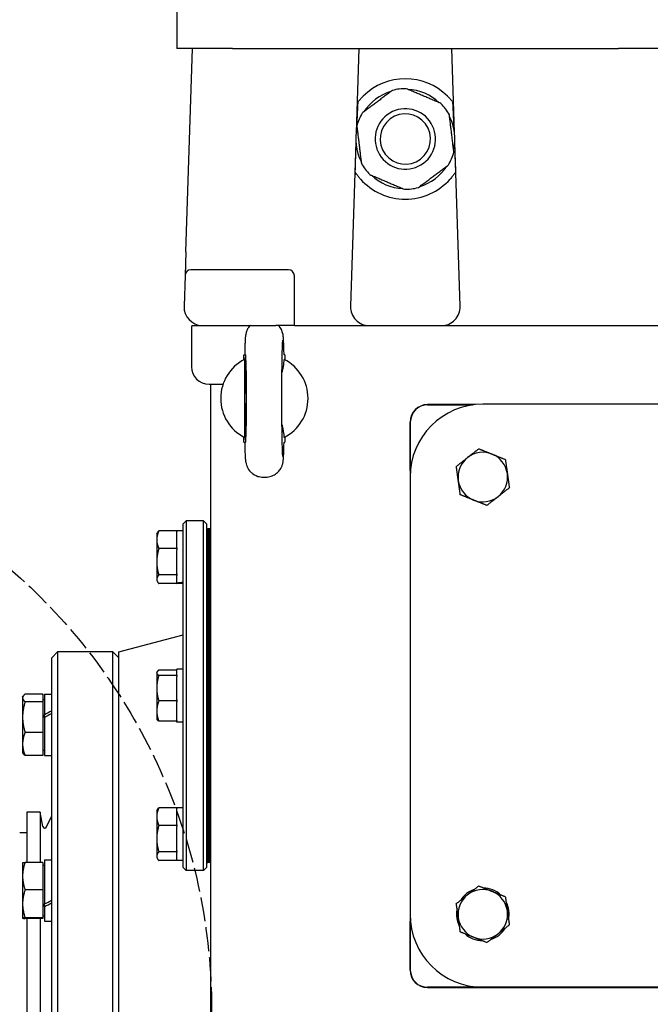
# Model space of a CAD drawing. Units: millimetres. Extents: x 777 to 10450, y 97 to 13620.
# Drawn here: x 2487 to 2703, y 3591 to 3928 of the extents above; entities that cross this region are included whole.
import ezdxf

# ---------------------------------------------------------------- set-up
doc = ezdxf.new("R2010")
doc.units = ezdxf.units.MM
doc.header["$LTSCALE"] = 50
doc.linetypes.add('DASHED', pattern=[0.2068, 0.1655, -0.0413])
for name, color, linetype, lineweight in [('Dimensions(Hillmar_metric)', 7, 'Continuous', 13), ('Sketch Geometry(Hillmar_metric)', 7, 'Continuous', 25), ('Visible Edges(Hillmar_metric)', 7, 'Continuous', 25)]:
    doc.layers.add(name, color=color, linetype=linetype, lineweight=lineweight)
doc.styles.add('Hillmar_metric_Dimensions', font='arial.ttf')
doc.dimstyles.new('DEFAULT-ISO-Method 1b-Hillmar_metric', dxfattribs={"dimscale": 50, "dimtxt": 2, "dimasz": 2.5, "dimexe": 1, "dimexo": 1, "dimgap": 0.25, "dimtad": 1, "dimtih": 1, "dimtoh": 1, "dimrnd": 1e-08, "dimdsep": 46, "dimtxsty": 'Hillmar_metric_Dimensions', "dimcen": 0.09, "dimdle": 8, "dimclrd": 7, "dimclre": 7, "dimclrt": 7, "dimazin": 2, "dimtfac": 0.75, "dimtmove": 0, "dimatfit": 3, "dimfxl": 1, "dimtolj": 1, "dimlwd": 9, "dimlwe": 9, "dimarcsym": 0})

# ---------------------------------------------------------------- blocks, each defined once
blk = doc.blocks.new('*D39')
at = {"layer": 'Defpoints', "color": 0, "linetype": 'Continuous', "transparency": 16777216}
for p in [(5293.38, 3860.62), (2603.19, 2584.45), (2603.19, 2375.88)]:
    blk.add_point(p, dxfattribs=at)
at = {"layer": 'Dimensions(Hillmar_metric)', "color": 7, "linetype": 'Continuous', "lineweight": 9, "transparency": 16777216}
for p, q in [((5293.38, 3810.62), (5293.38, 2325.88)), ((2603.19, 2534.45), (2603.19, 2325.88)), ((5168.38, 2375.88), (2728.19, 2375.88))]:
    blk.add_line(p, q, dxfattribs=at)
at = {"layer": 'Dimensions(Hillmar_metric)', "color": 7, "linetype": 'Continuous', "transparency": 16777216}
for points in [[(2728.19, 2396.71), (2728.19, 2355.04), (2603.19, 2375.88)], [(5168.38, 2396.71), (5168.38, 2355.04), (5293.38, 2375.88)]]:
    blk.add_solid(points, dxfattribs=at)
at = {"layer": 'Dimensions(Hillmar_metric)', "color": 7, "linetype": 'Continuous', "lineweight": 13, "transparency": 16777216, "insert": (3948.29, 2439.43), "char_height": 100, "attachment_point": 5, "style": 'Hillmar_metric_Dimensions'}
blk.add_mtext('\\A1;2690', dxfattribs=at)

msp = doc.modelspace()

# ---------------------------------------------------------------- linework, layer by layer
at = {"layer": 'Sketch Geometry(Hillmar_metric)', "linetype": 'DASHED'}
msp.add_circle((2352.232, 3588.5), 200.367, dxfattribs=at)
at = {"layer": 'Visible Edges(Hillmar_metric)'}
for p, q in [((2540.694, 3942.452), (2540.694, 3918.452)), ((2559.773, 3918.452), (2540.694, 3918.452)), ((2543.719, 3848.743), (2545.994, 3918.452)), ((2559.773, 3918.452), (2692.275, 3918.452)), ((2603.144, 3918.452), (2602.204, 3889.647)), ((2635.983, 3889.647), (2635.044, 3918.452)), ((2749.112, 3918.452), (2692.275, 3918.452)), ((2602.096, 3886.363), (2600.259, 3830.061)), ((2637.928, 3830.061), (2636.091, 3886.363)), ((2543.719, 3848.743), (2543.454, 3840.617)), ((2578.994, 3842.552), (2545.453, 3842.552)), ((2543.454, 3840.617), (2543.109, 3830.061)), ((2580.994, 3823.452), (2580.994, 3840.552)), ((2545.694, 3822.31), (2545.694, 3809.31)), ((2545.803, 3823.452), (2549.506, 3823.452)), ((2549.506, 3823.452), (2574.594, 3823.452)), ((2580.994, 3823.452), (2574.594, 3823.452)), ((2580.994, 3823.452), (2587.394, 3823.452)), ((2587.394, 3823.452), (2606.656, 3823.452)), ((2606.656, 3823.452), (2631.531, 3823.452)), ((2631.531, 3823.452), (2702.727, 3823.452)), ((2702.727, 3823.452), (2714.967, 3823.452)), ((2563.694, 3813.452), (2563.936, 3813.452)), ((2563.694, 3811.718), (2563.694, 3813.452)), ((2577.694, 3813.452), (2577.451, 3813.452)), ((2577.694, 3813.452), (2577.694, 3811.718)), ((2551.694, 3803.31), (2556.502, 3803.31)), ((2552.194, 3803.31), (2552.194, 3411.452)), ((2563.927, 3798.449), (2563.927, 3798.455)), ((2643.033, 3796.31), (2626.694, 3796.31)), ((2626.694, 3796.203), (2642.171, 3796.203)), ((2795.694, 3796.452), (2645.694, 3796.452)), ((2620.694, 3790.31), (2620.694, 3771.452)), ((2620.801, 3773.766), (2620.801, 3790.31)), ((2563.694, 3783.452), (2563.694, 3785.185)), ((2577.694, 3785.185), (2577.694, 3783.452)), ((2563.694, 3783.452), (2563.936, 3783.452)), ((2577.451, 3783.452), (2577.694, 3783.452)), ((2570.247, 3771.452), (2571.14, 3771.452)), ((2620.694, 3771.452), (2620.694, 3621.452)), ((2542.794, 3755.452), (2543.794, 3756.452)), ((2542.794, 3637.452), (2542.794, 3755.452)), ((2549.794, 3756.452), (2543.794, 3756.452)), ((2543.794, 3756.452), (2543.794, 3636.452)), ((2549.794, 3636.452), (2549.794, 3756.452)), ((2550.794, 3755.452), (2549.794, 3756.452)), ((2550.794, 3755.452), (2550.794, 3637.452)), ((2550.794, 3753.652), (2551.304, 3753.652)), ((2551.304, 3745.845), (2551.304, 3753.652)), ((2551.814, 3753.652), (2551.304, 3753.652)), ((2551.304, 3753.652), (2551.304, 3745.845)), ((2551.814, 3745.845), (2551.814, 3753.652)), ((2551.994, 3753.652), (2551.814, 3753.652)), ((2551.814, 3745.845), (2551.814, 3753.652)), ((2551.994, 3753.652), (2551.814, 3753.652)), ((2551.814, 3753.652), (2551.814, 3745.845)), ((2551.994, 3745.845), (2551.994, 3753.652)), ((2551.994, 3753.652), (2552.124, 3753.652)), ((2551.994, 3745.845), (2551.994, 3753.652)), ((2551.994, 3753.652), (2552.124, 3753.652)), ((2551.994, 3753.652), (2551.994, 3745.845)), ((2551.994, 3753.652), (2551.994, 3745.845)), ((2552.124, 3753.652), (2552.124, 3745.845)), ((2552.124, 3753.652), (2552.124, 3745.845)), ((2533.744, 3751.952), (2534.003, 3752.402)), ((2533.744, 3751.952), (2533.744, 3749.97)), ((2533.744, 3749.97), (2533.744, 3742.396)), ((2540.594, 3753.013), (2534.458, 3753.013)), ((2540.594, 3753.013), (2540.594, 3752.758)), ((2542.794, 3753.002), (2540.594, 3753.002)), ((2540.594, 3747.182), (2540.594, 3752.758)), ((2540.594, 3746.927), (2534.458, 3746.927)), ((2540.594, 3747.182), (2540.594, 3746.927)), ((2540.594, 3746.927), (2540.594, 3746.546)), ((2540.594, 3738.246), (2540.594, 3746.546)), ((2552.124, 3748.952), (2552.194, 3748.952)), ((2551.304, 3745.845), (2551.304, 3742.162)), ((2551.304, 3742.162), (2551.304, 3745.845)), ((2551.814, 3745.845), (2551.814, 3742.162)), ((2551.814, 3745.845), (2551.814, 3742.162)), ((2551.814, 3742.162), (2551.814, 3745.845)), ((2551.994, 3745.845), (2551.994, 3742.162)), ((2551.994, 3745.845), (2551.994, 3742.162)), ((2551.994, 3742.162), (2551.994, 3745.845)), ((2551.994, 3742.162), (2551.994, 3745.845)), ((2552.124, 3742.162), (2552.124, 3745.845)), ((2552.124, 3742.162), (2552.124, 3745.845)), ((2533.744, 3742.396), (2533.744, 3736.378)), ((2551.304, 3709.368), (2551.304, 3742.162)), ((2551.304, 3742.162), (2551.304, 3709.368)), ((2551.814, 3709.368), (2551.814, 3742.162)), ((2551.814, 3709.368), (2551.814, 3742.162)), ((2551.814, 3742.162), (2551.814, 3709.368)), ((2551.994, 3709.368), (2551.994, 3742.162)), ((2551.994, 3709.368), (2551.994, 3742.162)), ((2551.994, 3742.162), (2551.994, 3709.368)), ((2551.994, 3742.162), (2551.994, 3709.368)), ((2552.124, 3742.162), (2552.124, 3709.368)), ((2552.124, 3742.162), (2552.124, 3709.368)), ((2533.744, 3736.378), (2533.744, 3735.952)), ((2540.594, 3737.865), (2534.458, 3737.865)), ((2540.594, 3738.246), (2540.594, 3737.865)), ((2540.594, 3737.865), (2540.594, 3737.741)), ((2540.594, 3735.153), (2540.594, 3737.741)), ((2552.124, 3738.952), (2552.194, 3738.952)), ((2533.744, 3735.952), (2534.003, 3735.502)), ((2540.594, 3734.891), (2534.458, 3734.891)), ((2540.594, 3734.988), (2540.594, 3735.153)), ((2540.594, 3734.902), (2540.594, 3734.988)), ((2540.594, 3734.902), (2540.594, 3734.891)), ((2542.794, 3734.902), (2540.594, 3734.902)), ((2552.194, 3732.352), (2552.124, 3732.352)), ((2520.694, 3711.452), (2542.794, 3717.374)), ((2497.694, 3709.452), (2499.694, 3711.452)), ((2497.694, 3469.452), (2497.694, 3709.452)), ((2499.694, 3711.452), (2499.694, 3467.452)), ((2518.694, 3711.452), (2499.694, 3711.452)), ((2518.694, 3467.452), (2518.694, 3711.452)), ((2520.694, 3709.452), (2518.694, 3711.452)), ((2520.694, 3467.452), (2520.694, 3711.452)), ((2551.304, 3709.368), (2551.304, 3705.966)), ((2551.304, 3705.966), (2551.304, 3709.368)), ((2551.814, 3709.368), (2551.814, 3705.966)), ((2551.814, 3709.368), (2551.814, 3705.966)), ((2551.814, 3705.966), (2551.814, 3709.368)), ((2551.994, 3709.368), (2551.994, 3705.966)), ((2551.994, 3709.368), (2551.994, 3705.966)), ((2551.994, 3705.966), (2551.994, 3709.368)), ((2551.994, 3705.966), (2551.994, 3709.368)), ((2552.124, 3705.966), (2552.124, 3709.368)), ((2552.124, 3705.966), (2552.124, 3709.368)), ((2551.304, 3686.938), (2551.304, 3705.966)), ((2551.304, 3705.966), (2551.304, 3686.938)), ((2551.814, 3686.938), (2551.814, 3705.966)), ((2551.814, 3686.938), (2551.814, 3705.966)), ((2551.814, 3705.966), (2551.814, 3686.938)), ((2551.994, 3686.938), (2551.994, 3705.966)), ((2551.994, 3686.938), (2551.994, 3705.966)), ((2551.994, 3705.966), (2551.994, 3686.938)), ((2551.994, 3705.966), (2551.994, 3686.938)), ((2552.124, 3705.966), (2552.124, 3686.938)), ((2552.124, 3705.966), (2552.124, 3686.938)), ((2533.744, 3704.452), (2533.833, 3704.608)), ((2533.744, 3704.452), (2533.744, 3704.299)), ((2533.744, 3704.299), (2533.744, 3699.028)), ((2540.594, 3705.198), (2534.458, 3705.198)), ((2540.594, 3703.401), (2534.458, 3703.401)), ((2540.594, 3703.476), (2540.594, 3705.502)), ((2542.794, 3705.502), (2540.594, 3705.502)), ((2540.594, 3703.476), (2540.594, 3703.401)), ((2540.594, 3703.401), (2540.594, 3703.034)), ((2540.594, 3695.022), (2540.594, 3703.034)), ((2552.124, 3701.452), (2552.194, 3701.452)), ((2487.693, 3695.959), (2487.857, 3696.243)), ((2487.693, 3695.959), (2487.693, 3695.684)), ((2487.693, 3695.684), (2487.693, 3689.105)), ((2494.593, 3696.995), (2488.542, 3696.995)), ((2494.593, 3696.995), (2494.593, 3694.373)), ((2495.194, 3697.009), (2495.194, 3689.875)), ((2495.194, 3697.009), (2497.694, 3697.009)), ((2533.744, 3699.028), (2533.744, 3691.181)), ((2494.593, 3694.373), (2488.542, 3694.373)), ((2494.593, 3695.159), (2495.194, 3695.159)), ((2494.593, 3694.373), (2494.593, 3683.837)), ((2540.594, 3694.655), (2534.458, 3694.655)), ((2540.594, 3695.022), (2540.594, 3694.655)), ((2540.594, 3694.655), (2540.594, 3694.364)), ((2540.594, 3687.998), (2540.594, 3694.364)), ((2487.693, 3689.105), (2487.693, 3679.881)), ((2495.194, 3689.359), (2495.194, 3689.875)), ((2495.194, 3688.915), (2495.194, 3689.359)), ((2533.744, 3691.181), (2533.744, 3688.452)), ((2552.124, 3691.452), (2552.194, 3691.452)), ((2495.194, 3688.915), (2495.194, 3675.909)), ((2533.744, 3688.452), (2533.833, 3688.296)), ((2540.594, 3687.706), (2534.458, 3687.706)), ((2540.594, 3687.998), (2540.594, 3687.706)), ((2540.594, 3687.402), (2540.594, 3687.706)), ((2542.794, 3687.402), (2540.594, 3687.402)), ((2551.304, 3686.938), (2551.304, 3683.536)), ((2551.304, 3683.536), (2551.304, 3686.938)), ((2551.814, 3686.938), (2551.814, 3683.536)), ((2551.814, 3686.938), (2551.814, 3683.536)), ((2551.814, 3683.536), (2551.814, 3686.938)), ((2551.994, 3686.938), (2551.994, 3683.536)), ((2551.994, 3686.938), (2551.994, 3683.536)), ((2551.994, 3683.536), (2551.994, 3686.938)), ((2551.994, 3683.536), (2551.994, 3686.938)), ((2552.124, 3683.536), (2552.124, 3686.938)), ((2552.124, 3683.536), (2552.124, 3686.938)), ((2494.593, 3683.837), (2488.542, 3683.837)), ((2494.593, 3683.837), (2494.593, 3675.924)), ((2551.304, 3650.742), (2551.304, 3683.536)), ((2551.304, 3683.536), (2551.304, 3650.742)), ((2551.814, 3650.742), (2551.814, 3683.536)), ((2551.814, 3650.742), (2551.814, 3683.536)), ((2551.814, 3683.536), (2551.814, 3650.742)), ((2551.994, 3650.742), (2551.994, 3683.536)), ((2551.994, 3650.742), (2551.994, 3683.536)), ((2551.994, 3683.536), (2551.994, 3650.742)), ((2551.994, 3683.536), (2551.994, 3650.742)), ((2552.124, 3683.536), (2552.124, 3650.742)), ((2552.124, 3683.536), (2552.124, 3650.742)), ((2487.693, 3679.881), (2487.693, 3676.959)), ((2487.693, 3676.959), (2487.857, 3676.676)), ((2494.593, 3675.924), (2488.542, 3675.924)), ((2494.593, 3677.759), (2495.194, 3677.759)), ((2495.194, 3675.909), (2497.694, 3675.909)), ((2552.194, 3660.552), (2552.124, 3660.552)), ((2489.194, 3656.452), (2489.194, 3639.244)), ((2493.694, 3656.452), (2489.194, 3656.452)), ((2493.694, 3656.452), (2493.694, 3639.244)), ((2494.617, 3651.563), (2493.694, 3656.452)), ((2495.942, 3651.404), (2497.694, 3655.265)), ((2533.744, 3656.952), (2534.003, 3657.402)), ((2533.744, 3656.952), (2533.744, 3654.97)), ((2540.594, 3658.013), (2534.458, 3658.013)), ((2540.594, 3658.013), (2540.594, 3657.758)), ((2542.794, 3658.002), (2540.594, 3658.002)), ((2540.594, 3652.182), (2540.594, 3657.758)), ((2533.744, 3654.97), (2533.744, 3647.396)), ((2540.594, 3651.927), (2534.458, 3651.927)), ((2540.594, 3652.182), (2540.594, 3651.927)), ((2540.594, 3651.927), (2540.594, 3651.546)), ((2552.124, 3653.952), (2552.194, 3653.952)), ((2489.194, 3649.402), (2486.694, 3649.402)), ((2540.594, 3643.246), (2540.594, 3651.546)), ((2551.304, 3650.742), (2551.304, 3647.059)), ((2551.304, 3647.059), (2551.304, 3650.742)), ((2551.814, 3650.742), (2551.814, 3647.059)), ((2551.814, 3650.742), (2551.814, 3647.059)), ((2551.814, 3647.059), (2551.814, 3650.742)), ((2551.994, 3650.742), (2551.994, 3647.059)), ((2551.994, 3650.742), (2551.994, 3647.059)), ((2551.994, 3647.059), (2551.994, 3650.742)), ((2551.994, 3647.059), (2551.994, 3650.742)), ((2552.124, 3647.059), (2552.124, 3650.742)), ((2552.124, 3647.059), (2552.124, 3650.742)), ((2533.744, 3647.396), (2533.744, 3641.378)), ((2551.304, 3639.252), (2551.304, 3647.059)), ((2551.304, 3647.059), (2551.304, 3639.252)), ((2551.814, 3639.252), (2551.814, 3647.059)), ((2551.814, 3639.252), (2551.814, 3647.059)), ((2551.814, 3647.059), (2551.814, 3639.252)), ((2551.994, 3639.252), (2551.994, 3647.059)), ((2551.994, 3639.252), (2551.994, 3647.059)), ((2551.994, 3647.059), (2551.994, 3639.252)), ((2551.994, 3647.059), (2551.994, 3639.252)), ((2552.124, 3647.059), (2552.124, 3639.252)), ((2552.124, 3647.059), (2552.124, 3639.252)), ((2540.594, 3642.865), (2534.458, 3642.865)), ((2540.594, 3643.246), (2540.594, 3642.865)), ((2540.594, 3642.865), (2540.594, 3642.741)), ((2540.594, 3639.902), (2540.594, 3642.741)), ((2552.124, 3643.952), (2552.194, 3643.952)), ((2487.693, 3639.134), (2487.695, 3639.136)), ((2487.693, 3639.134), (2487.693, 3634.551)), ((2494.593, 3639.244), (2488.542, 3639.244)), ((2494.593, 3639.244), (2494.593, 3629.858)), ((2494.593, 3638.334), (2495.194, 3638.334)), ((2495.194, 3640.184), (2495.194, 3624.991)), ((2495.194, 3640.184), (2497.694, 3640.184)), ((2533.744, 3641.378), (2533.744, 3640.952)), ((2533.744, 3640.952), (2534.003, 3640.502)), ((2540.594, 3639.891), (2534.458, 3639.891)), ((2540.594, 3639.902), (2540.594, 3639.891)), ((2542.794, 3639.902), (2540.594, 3639.902)), ((2550.794, 3639.252), (2551.304, 3639.252)), ((2551.814, 3639.252), (2551.304, 3639.252)), ((2551.994, 3639.252), (2551.814, 3639.252)), ((2551.994, 3639.252), (2551.814, 3639.252)), ((2551.994, 3639.252), (2552.124, 3639.252)), ((2551.994, 3639.252), (2552.124, 3639.252)), ((2542.794, 3637.452), (2543.794, 3636.452)), ((2549.794, 3636.452), (2543.794, 3636.452)), ((2550.794, 3637.452), (2549.794, 3636.452)), ((2487.693, 3634.551), (2487.693, 3625.053)), ((2494.593, 3629.858), (2488.542, 3629.858)), ((2494.593, 3629.858), (2494.593, 3620.248)), ((2487.693, 3625.053), (2487.693, 3620.136)), ((2495.194, 3624.115), (2495.194, 3624.991)), ((2495.194, 3624.115), (2495.194, 3619.084)), ((2620.694, 3621.452), (2620.694, 3602.31)), ((2636.654, 3621.895), (2637.038, 3621.95)), ((2487.693, 3620.136), (2487.693, 3620.134)), ((2487.693, 3620.134), (2487.695, 3620.132)), ((2494.593, 3620.248), (2488.542, 3620.248)), ((2494.593, 3620.024), (2488.542, 3620.024)), ((2489.194, 3620.024), (2489.194, 3559.922)), ((2493.694, 3620.024), (2493.694, 3559.922)), ((2494.593, 3620.934), (2495.194, 3620.934)), ((2494.593, 3620.248), (2494.593, 3620.024)), ((2495.194, 3619.084), (2497.694, 3619.084)), ((2620.801, 3602.31), (2620.801, 3619.137)), ((2637.161, 3621.078), (2636.655, 3621.006)), ((2814.694, 3596.417), (2626.694, 3596.417)), ((2626.694, 3596.31), (2814.694, 3596.31)), ((2645.694, 3596.452), (2795.694, 3596.452))]:
    msp.add_line(p, q, dxfattribs=at)
for centre, radius, start, end in [((2619.094, 3887.452), 20.637, 45.43038, 134.56962), ((2619.094, 3887.452), 17.032, 106.8925, 146.98769), ((2619.094, 3887.452), 17.25, 88.88614, 104.99405), ((2619.094, 3887.452), 17.032, 46.8925, 86.98769), ((2619.094, 3887.452), 17.25, 36.94009, 44.99405), ((2619.094, 3887.452), 17.25, 148.88614, 164.99405), ((2619.094, 3887.452), 10.372, 126.94009, 216.94009), ((2619.094, 3887.452), 10.372, 36.94009, 126.94009), ((2619.094, 3887.452), 8.628, 36.94009, 126.94009), ((2619.094, 3887.452), 17.25, 28.88614, 36.94009), ((2619.094, 3887.452), 17.032, 346.8925, 26.98769), ((2619.094, 3887.452), 8.628, 126.94009, 216.94009), ((2619.094, 3887.452), 8.628, 306.94009, 36.94009), ((2619.094, 3887.452), 10.372, 306.94009, 36.94009), ((2619.094, 3887.452), 17.032, 166.8925, 206.98769), ((2619.094, 3887.452), 8.628, 216.94009, 306.94009), ((2619.094, 3887.452), 17.25, 328.88614, 344.99405), ((2619.094, 3887.452), 17.25, 208.88614, 216.94009), ((2619.094, 3887.452), 10.372, 216.94009, 306.94009), ((2619.094, 3887.452), 17.032, 286.8925, 326.98769), ((2619.094, 3887.452), 17.25, 216.94009, 224.99405), ((2619.094, 3887.452), 17.032, 226.8925, 266.98769), ((2619.094, 3887.452), 20.637, 221.69241, 318.30759), ((2619.094, 3887.452), 17.25, 268.88614, 284.99405), ((2545.453, 3840.552), 2, 90, 178.13101), ((2578.994, 3840.552), 2, 0, 90), ((2549.506, 3829.852), 6.4, 178.13101, 268.13101), ((2606.656, 3829.852), 6.4, 178.13101, 270), ((2631.531, 3829.852), 6.4, 270, 1.86899), ((2551.694, 3822.31), 6, 169.02764, 180), ((2549.506, 3829.852), 6.4, 268.13101, 270), ((2570.694, 3798.452), 15, 116.90429, 243.09571), ((2570.694, 3798.452), 15, 296.9035, 63.0965), ((2551.694, 3809.31), 6, 180, 270), ((2645.694, 3771.452), 25, 90, 180), ((2626.694, 3790.31), 6, 90, 180), ((2626.694, 3790.31), 5.893, 90, 180), ((2645.694, 3771.452), 8.5, 128.08572, 188.08572), ((2645.694, 3771.452), 8.5, 68.08572, 128.08572), ((2645.694, 3771.452), 8.5, 8.08572, 68.08572), ((2645.694, 3771.452), 8.5, 188.08572, 248.08572), ((2645.694, 3771.452), 8.5, 308.08572, 8.08572), ((2645.694, 3771.452), 8.5, 248.08572, 308.08572), ((2495.305, 3651.693), 0.7, 190.69805, 335.60037), ((2645.694, 3621.452), 8.5, 128.08572, 188.08572), ((2645.694, 3621.452), 9.05, 108.00778, 148.16365), ((2645.694, 3621.452), 8.5, 68.08572, 128.08572), ((2645.694, 3621.452), 9.05, 48.00778, 88.16365), ((2645.694, 3621.452), 8.5, 8.08572, 68.08572), ((2645.694, 3621.452), 9.05, 348.00778, 28.16365), ((2645.694, 3621.452), 25, 180, 270), ((2645.694, 3621.452), 9.05, 177.19309, 182.82249), ((2645.694, 3621.452), 9.05, 168.00778, 177.19309), ((2645.694, 3621.452), 8.5, 308.08572, 8.08572), ((2645.694, 3621.452), 9.05, 182.82249, 208.16365), ((2645.694, 3621.452), 8.5, 188.08572, 248.08572), ((2645.694, 3621.452), 9.05, 228.00778, 268.16365), ((2645.694, 3621.452), 8.5, 248.08572, 308.08572), ((2645.694, 3621.452), 9.05, 288.00778, 328.16365), ((2626.694, 3602.31), 6, 180, 270), ((2626.694, 3602.31), 5.893, 180, 270)]:
    msp.add_arc(centre, radius, start, end, dxfattribs=at)
for centre, major_axis, ratio, start_param, end_param in [((2603.662, 3873.029), (2.001, 61.323), 0.0325969, 1.115567, 1.2858318), ((2634.525, 3873.029), (-2.001, 61.323), 0.0325969, 4.9973535, 5.1676183), ((2603.662, 3873.029), (2.001, 61.323), 0.0325969, 1.3595023, 1.5195065), ((2634.525, 3873.029), (-2.001, 61.323), 0.0325969, 4.7636788, 4.923683), ((2564.246, 3798.452), (0, 15), 0.0212478, 1.5710029, 7.8537751), ((2542.031, 3743.952), (15.533, 4.039), 0.5213922, 4.4857778, 4.6262764), ((2543.556, 3743.952), (15.533, 4.039), 0.5213922, 4.3875262, 4.5290005), ((2494.328, 3686.459), (-18.229, -10.311), 0.1224383, 4.45798, 4.5958331), ((2496.06, 3686.459), (-18.229, -10.311), 0.1224383, 4.5537051, 4.6906554), ((2494.328, 3629.634), (-18.148, -9.775), 0.2187572, 1.5009223, 1.6387753), ((2496.06, 3629.634), (-18.148, -9.775), 0.2187572, 1.4061, 1.5430502)]:
    msp.add_ellipse(centre, major_axis=major_axis, ratio=ratio, start_param=start_param, end_param=end_param, dxfattribs=at)
for points, knots in [([(2602.747, 3900.049), (2602.856, 3900.191), (2602.999, 3900.372), (2603.342, 3900.79), (2603.579, 3901.066), (2604.086, 3901.623), (2604.356, 3901.903), (2604.611, 3902.154)], [0.09580234, 0.09580234, 0.09580234, 0.09580234, 0.17582982, 0.17582982, 0.283452, 0.283452, 0.3907655, 0.3907655, 0.3907655, 0.3907655]), ([(2633.576, 3902.154), (2633.858, 3901.876), (2634.156, 3901.566), (2634.706, 3900.955), (2634.96, 3900.653), (2635.264, 3900.276), (2635.36, 3900.153), (2635.44, 3900.049)], [0.36200264, 0.36200264, 0.36200264, 0.36200264, 0.48075851, 0.48075851, 0.59982308, 0.59982308, 0.65737873, 0.65737873, 0.65737873, 0.65737873]), ([(2603.683, 3873.725), (2603.442, 3873.996), (2603.19, 3874.294), (2602.721, 3874.883), (2602.504, 3875.172), (2602.179, 3875.626), (2602.036, 3875.834), (2601.882, 3876.065), (2601.84, 3876.129), (2601.789, 3876.207), (2601.774, 3876.229), (2601.769, 3876.238)], [1.10946798, 1.10946798, 1.10946798, 1.10946798, 1.21803053, 1.21803053, 1.32690178, 1.32690178, 1.41648332, 1.41648332, 1.46127409, 1.46127409, 1.49572926, 1.49572926, 1.49572926, 1.49572926]), ([(2636.418, 3876.238), (2636.414, 3876.231), (2636.403, 3876.214), (2636.364, 3876.154), (2636.331, 3876.104), (2636.208, 3875.919), (2636.093, 3875.749), (2635.789, 3875.316), (2635.557, 3875.001), (2635.048, 3874.355), (2634.771, 3874.025), (2634.504, 3873.725)], [0.76316845, 0.76316845, 0.76316845, 0.76316845, 0.79152922, 0.79152922, 0.83018561, 0.83018561, 0.90749841, 0.90749841, 1.02803957, 1.02803957, 1.14827202, 1.14827202, 1.14827202, 1.14827202]), ([(2565.77, 3823.452), (2565.756, 3823.437), (2565.742, 3823.421), (2565.326, 3822.947), (2565.116, 3822.591), (2564.741, 3821.902), (2564.64, 3821.631), (2564.476, 3821.166), (2564.429, 3820.991), (2564.341, 3820.643), (2564.313, 3820.498), (2564.244, 3820.115), (2564.223, 3819.939), (2564.159, 3819.373), (2564.134, 3819.019), (2564.083, 3818.165), (2564.06, 3817.68), (2564.017, 3816.572), (2563.997, 3815.95), (2563.962, 3814.701), (2563.947, 3814.096), (2563.934, 3813.452)], [1.59448527, 1.59448527, 1.59448527, 1.59448527, 1.59497527, 1.59497527, 1.60977932, 1.60977932, 1.63082637, 1.63082637, 1.65484773, 1.65484773, 1.68807069, 1.68807069, 1.75617119, 1.75617119, 1.91294207, 1.91294207, 2.06971296, 2.06971296, 2.22648384, 2.22648384, 2.35465075, 2.35465075, 2.35465075, 2.35465075]), ([(2577.453, 3813.452), (2577.437, 3814.24), (2577.418, 3814.969), (2577.38, 3816.296), (2577.359, 3816.893), (2577.315, 3817.952), (2577.291, 3818.412), (2577.238, 3819.229), (2577.215, 3819.556), (2577.127, 3820.212), (2577.11, 3820.423), (2576.911, 3821.158), (2576.843, 3821.411), (2576.512, 3822.164), (2576.331, 3822.593), (2575.734, 3823.319), (2575.678, 3823.384), (2575.618, 3823.452)], [-2.35465075, -2.35465075, -2.35465075, -2.35465075, -2.19787986, -2.19787986, -2.04110898, -2.04110898, -1.88433809, -1.88433809, -1.72756721, -1.72756721, -1.64918177, -1.64918177, -1.61907987, -1.61907987, -1.59663698, -1.59663698, -1.59448763, -1.59448763, -1.59448763, -1.59448763]), ([(2577.02, 3778.486), (2577.019, 3778.487), (2577.019, 3778.49), (2577.014, 3778.541), (2576.999, 3778.713), (2576.956, 3779.394), (2576.925, 3780.079), (2576.861, 3782.022), (2576.827, 3783.39), (2576.769, 3786.618), (2576.744, 3788.5), (2576.709, 3792.554), (2576.698, 3794.728), (2576.691, 3799.134), (2576.695, 3801.367), (2576.718, 3805.655), (2576.737, 3807.71), (2576.787, 3811.424), (2576.818, 3813.084), (2576.887, 3815.809), (2576.927, 3816.892), (2576.98, 3817.913), (2576.996, 3818.152), (2577.014, 3818.369), (2577.02, 3818.419), (2577.02, 3818.418)], [-1.3885662, -1.3885662, -1.3885662, -1.3885662, -1.3699531, -1.3699531, -1.2416446, -1.2416446, -1.0037507, -1.0037507, -0.704049, -0.704049, -0.3902179, -0.3902179, -0.0730737, -0.0730737, 0.2448875, 0.2448875, 0.5625741, 0.5625741, 0.8784428, 0.8784428, 1.1868753, 1.1868753, 1.3182792, 1.3182792, 1.3885662, 1.3885662, 1.3885662, 1.3885662]), ([(2577.481, 3785.075), (2577.472, 3786.424), (2577.252, 3787.771), (2576.847, 3789.27), (2576.793, 3789.461), (2576.735, 3789.652)], [-0.81232845, -0.81232845, -0.81232845, -0.81232845, -0.61281201, -0.61281201, -0.58338172, -0.58338172, -0.58338172, -0.58338172]), ([(2563.934, 3783.452), (2563.95, 3782.664), (2563.969, 3781.935), (2564.008, 3780.608), (2564.028, 3780.011), (2564.073, 3778.952), (2564.096, 3778.491), (2564.149, 3777.675), (2564.172, 3777.348), (2564.261, 3776.691), (2564.277, 3776.481), (2564.476, 3775.746), (2564.544, 3775.493), (2564.875, 3774.74), (2565.056, 3774.311), (2565.792, 3773.417), (2566.033, 3773.155), (2566.846, 3772.466), (2567.545, 3772.003), (2569.029, 3771.55), (2569.637, 3771.452), (2570.247, 3771.452)], [-2.35465075, -2.35465075, -2.35465075, -2.35465075, -2.19787986, -2.19787986, -2.04110898, -2.04110898, -1.88433809, -1.88433809, -1.72756721, -1.72756721, -1.64918177, -1.64918177, -1.61907987, -1.61907987, -1.59663698, -1.59663698, -1.58877877, -1.58877877, -1.5772742, -1.5772742, -1.57079633, -1.57079633, -1.57079633, -1.57079633]), ([(2571.14, 3771.452), (2571.783, 3771.452), (2572.421, 3771.561), (2573.588, 3771.936), (2574.097, 3772.207), (2575.031, 3772.837), (2575.39, 3773.193), (2576.061, 3773.957), (2576.271, 3774.313), (2576.646, 3775.002), (2576.747, 3775.273), (2576.911, 3775.738), (2576.958, 3775.913), (2577.046, 3776.261), (2577.074, 3776.406), (2577.143, 3776.789), (2577.164, 3776.965), (2577.229, 3777.531), (2577.253, 3777.885), (2577.304, 3778.739), (2577.327, 3779.224), (2577.37, 3780.332), (2577.391, 3780.954), (2577.425, 3782.203), (2577.44, 3782.808), (2577.453, 3783.452)], [1.57079633, 1.57079633, 1.57079633, 1.57079633, 1.57761433, 1.57761433, 1.58512825, 1.58512825, 1.59497527, 1.59497527, 1.60977932, 1.60977932, 1.63082637, 1.63082637, 1.65484773, 1.65484773, 1.68807069, 1.68807069, 1.75617119, 1.75617119, 1.91294207, 1.91294207, 2.06971296, 2.06971296, 2.22648384, 2.22648384, 2.35465075, 2.35465075, 2.35465075, 2.35465075])]:
    msp.add_open_spline(points, degree=3, knots=knots, dxfattribs=at)
for points, weights in [([(2614.631, 3904.115), (2609.478, 3900.24), (2604.325, 3896.366)], [1, 1.078125, 1]), ([(2631.292, 3899.648), (2625.361, 3902.174), (2619.429, 3904.699)], [1, 1.078125, 1]), ([(2635.755, 3882.986), (2634.976, 3889.385), (2634.197, 3895.785)], [1, 1.078125, 1]), ([(2602.432, 3891.918), (2603.211, 3885.519), (2603.99, 3879.119)], [1, 1.078125, 1]), ([(2623.556, 3870.789), (2628.709, 3874.664), (2633.862, 3878.538)], [1, 1.078125, 1]), ([(2606.895, 3875.256), (2612.826, 3872.73), (2618.758, 3870.205)], [1, 1.078125, 1]), ([(2563.906, 3811.828), (2563.922, 3798.452), (2563.906, 3785.076)], [1.07137463258, 2.373398362, 1.07137463258]), ([(2640.45, 3778.142), (2642.243, 3779.547), (2644.313, 3781.169)], [1, 1.0379548493, 1]), ([(2644.313, 3781.169), (2646.753, 3780.188), (2648.866, 3779.338)], [1, 1.0379548493, 1]), ([(2636.588, 3775.115), (2638.658, 3776.737), (2640.45, 3778.142)], [1, 1.0379548493, 1]), ([(2648.866, 3779.338), (2650.979, 3778.488), (2653.419, 3777.506)], [1, 1.0379548493, 1]), ([(2653.419, 3777.506), (2653.789, 3774.902), (2654.109, 3772.648)], [1, 1.0379548493, 1]), ([(2637.278, 3770.256), (2636.958, 3772.511), (2636.588, 3775.115)], [1, 1.0379548493, 1]), ([(2637.968, 3765.398), (2637.598, 3768.001), (2637.278, 3770.256)], [1, 1.0379548493, 1]), ([(2654.109, 3772.648), (2654.429, 3770.393), (2654.799, 3767.789)], [1, 1.0379548493, 1]), ([(2654.799, 3767.789), (2652.729, 3766.167), (2650.937, 3764.762)], [1, 1.0379548493, 1]), ([(2642.521, 3763.566), (2640.408, 3764.416), (2637.968, 3765.398)], [1, 1.0379548493, 1]), ([(2647.074, 3761.735), (2644.634, 3762.716), (2642.521, 3763.566)], [1, 1.0379548493, 1]), ([(2650.937, 3764.762), (2649.144, 3763.357), (2647.074, 3761.735)], [1, 1.0379548493, 1]), ([(2534.458, 3753.013), (2533.744, 3751.382), (2533.744, 3749.97)], [1.01001874936, 1.04314139574, 1]), ([(2533.744, 3749.97), (2533.744, 3748.558), (2534.458, 3746.927)], [1, 1.04314139574, 1.01001874936]), ([(2534.003, 3752.402), (2534.172, 3752.694), (2534.458, 3753.013)], [1.02427231203, 1.0230258302, 1.01001874936]), ([(2534.458, 3746.927), (2533.744, 3744.499), (2533.744, 3742.396)], [1.01001874936, 1.04314139574, 1]), ([(2533.744, 3742.396), (2533.744, 3740.293), (2534.458, 3737.865)], [1, 1.04314139574, 1.01001874936]), ([(2534.458, 3737.865), (2533.744, 3737.068), (2533.744, 3736.378)], [1.01001874936, 1.04314139574, 1]), ([(2533.744, 3736.378), (2533.744, 3735.688), (2534.458, 3734.891)], [1, 1.04314139574, 1.01001874936]), ([(2534.458, 3705.198), (2533.744, 3704.716), (2533.744, 3704.299)], [1.01001874936, 1.04314139574, 1]), ([(2533.744, 3704.299), (2533.744, 3703.882), (2534.458, 3703.401)], [1, 1.04314139574, 1.01001874936]), ([(2534.458, 3703.401), (2533.744, 3701.058), (2533.744, 3699.028)], [1.01001874936, 1.04314139574, 1]), ([(2488.542, 3696.995), (2487.693, 3696.292), (2487.693, 3695.684)], [1, 1.0379548493, 1]), ([(2487.693, 3695.684), (2487.693, 3695.076), (2488.542, 3694.373)], [1, 1.0379548493, 1]), ([(2533.744, 3699.028), (2533.744, 3696.999), (2534.458, 3694.655)], [1, 1.04314139574, 1.01001874936]), ([(2488.542, 3694.373), (2487.693, 3691.55), (2487.693, 3689.105)], [1, 1.0379548493, 1]), ([(2534.458, 3694.655), (2533.744, 3692.793), (2533.744, 3691.181)], [1.01001874936, 1.04314139574, 1]), ([(2487.693, 3689.105), (2487.693, 3686.66), (2488.542, 3683.837)], [1, 1.0379548493, 1]), ([(2533.744, 3691.181), (2533.744, 3689.568), (2534.458, 3687.706)], [1, 1.04314139574, 1.01001874936]), ([(2534.458, 3687.706), (2533.993, 3688.02), (2533.833, 3688.296)], [1.01001874936, 1.03132726127, 1.02107293803]), ([(2488.542, 3683.837), (2487.693, 3681.717), (2487.693, 3679.881)], [1, 1.0379548493, 1]), ([(2487.693, 3679.881), (2487.693, 3678.044), (2488.542, 3675.924)], [1, 1.0379548493, 1]), ([(2488.542, 3675.924), (2488.062, 3676.321), (2487.857, 3676.676)], [1, 1.02112722258, 1.01873389155]), ([(2534.458, 3658.013), (2533.744, 3656.382), (2533.744, 3654.97)], [1.01001874936, 1.04314139574, 1]), ([(2534.003, 3657.402), (2534.172, 3657.694), (2534.458, 3658.013)], [1.02427231203, 1.0230258302, 1.01001874936]), ([(2533.744, 3654.97), (2533.744, 3653.558), (2534.458, 3651.927)], [1, 1.04314139574, 1.01001874936]), ([(2534.458, 3651.927), (2533.744, 3649.499), (2533.744, 3647.396)], [1.01001874936, 1.04314139574, 1]), ([(2533.744, 3647.396), (2533.744, 3645.293), (2534.458, 3642.865)], [1, 1.04314139574, 1.01001874936]), ([(2534.458, 3642.865), (2533.744, 3642.068), (2533.744, 3641.378)], [1.01001874936, 1.04314139574, 1]), ([(2488.542, 3639.244), (2487.693, 3636.729), (2487.693, 3634.551)], [1, 1.0379548493, 1]), ([(2487.695, 3639.136), (2487.724, 3639.186), (2488.542, 3639.244)], [1.00269137155, 1.03655773596, 1]), ([(2533.744, 3641.378), (2533.744, 3640.688), (2534.458, 3639.891)], [1, 1.04314139574, 1.01001874936]), ([(2487.693, 3634.551), (2487.693, 3632.373), (2488.542, 3629.858)], [1, 1.0379548493, 1]), ([(2488.542, 3629.858), (2487.693, 3627.283), (2487.693, 3625.053)], [1, 1.0379548493, 1]), ([(2636.588, 3625.115), (2638.658, 3626.737), (2640.45, 3628.142)], [1, 1.0379548493, 1]), ([(2640.45, 3628.142), (2642.243, 3629.547), (2644.313, 3631.169)], [1, 1.0379548493, 1]), ([(2644.313, 3631.169), (2646.753, 3630.188), (2648.866, 3629.338)], [1, 1.0379548493, 1]), ([(2648.866, 3629.338), (2650.979, 3628.488), (2653.419, 3627.506)], [1, 1.0379548493, 1]), ([(2487.693, 3625.053), (2487.693, 3622.823), (2488.542, 3620.248)], [1, 1.0379548493, 1]), ([(2637.278, 3620.256), (2636.958, 3622.511), (2636.588, 3625.115)], [1, 1.0379548493, 1]), ([(2653.419, 3627.506), (2653.789, 3624.902), (2654.109, 3622.648)], [1, 1.0379548493, 1]), ([(2654.109, 3622.648), (2654.429, 3620.393), (2654.799, 3617.789)], [1, 1.0379548493, 1]), ([(2488.542, 3620.248), (2487.693, 3620.188), (2487.693, 3620.136)], [1, 1.0379548493, 1]), ([(2487.693, 3620.136), (2487.693, 3620.084), (2488.542, 3620.024)], [1, 1.0379548493, 1]), ([(2637.968, 3615.398), (2637.598, 3618.001), (2637.278, 3620.256)], [1, 1.0379548493, 1]), ([(2642.521, 3613.566), (2640.408, 3614.416), (2637.968, 3615.398)], [1, 1.0379548493, 1]), ([(2650.937, 3614.762), (2649.144, 3613.357), (2647.074, 3611.735)], [1, 1.0379548493, 1]), ([(2654.799, 3617.789), (2652.729, 3616.167), (2650.937, 3614.762)], [1, 1.0379548493, 1]), ([(2647.074, 3611.735), (2644.634, 3612.716), (2642.521, 3613.566)], [1, 1.0379548493, 1])]:
    msp.add_rational_spline(points, weights, degree=2, dxfattribs=at)
msp.add_open_spline([(2576.735, 3807.252), (2577.13, 3808.561), (2577.47, 3810.147), (2577.481, 3811.829)], degree=3, dxfattribs=at)

# ---------------------------------------------------------------- dimensions: what is measured, and where the dimension line sits
at = {"layer": 'Dimensions(Hillmar_metric)', "color": 7, "linetype": 'Continuous', "lineweight": 13}
dim = msp.add_linear_dim(base=(2603.194, 2375.876), p1=(5293.383, 3860.618), p2=(2603.194, 2584.452), dimstyle='DEFAULT-ISO-Method 1b-Hillmar_metric', override={"dimgap": 0.25, "dimtih": 0, "dimtoh": 0, "dimdec": 0, "dimtol": 0, "dimlim": 0, "dimtp": 0, "dimtm": 0, "dimtdec": 2, "dimtofl": 0, "dimatfit": 1}, dxfattribs=at)
dim.commit()
dim.dimension.update_dxf_attribs({"geometry": '*D39', "text_midpoint": (3948.288, 2375.876), "dimtype": 160})

doc.saveas('drawing.dxf')
